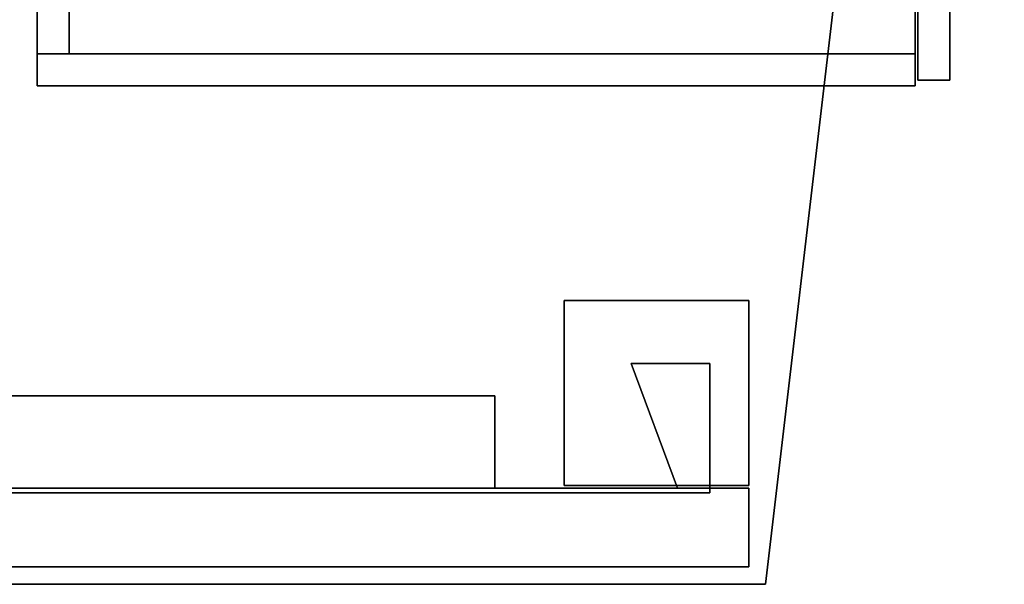
# Model space of a CAD drawing. Units: inches. Extents: x 800 to 997, y 1103 to 1254.
# Drawn here: x 817 to 838, y 1106 to 1118 of the extents above; entities that cross this region are included whole.
import ezdxf

# ---------------------------------------------------------------- set-up
doc = ezdxf.new("R2010")
doc.units = ezdxf.units.IN
doc.header["$MEASUREMENT"] = 0
for name, color, linetype in [('A-FURN', 7, 'Continuous'), ('A-FURN-ATTRIBUTE-T', 7, 'Continuous'), ('TK3FM_STOR', 5, 'Continuous'), ('TK3FM_STOR_BACK', 7, 'Continuous'), ('TK3FM_STOR_FRONT', 5, 'Continuous'), ('TK3WSURF', 41, 'Continuous'), ('TK3WSURF_SUP', 7, 'Continuous')]:
    doc.layers.add(name, color=color, linetype=linetype)

# ---------------------------------------------------------------- blocks, each defined once
blk = doc.blocks.new('3_UNWG307136R')
at = {"layer": 'TK3WSURF'}
for points, invisible_edges in [([(-71, -1, 29), (-71, -1, 28), (-71, -30, 29)], 2), ([(-71, -1, 28), (-71, -30, 28), (-71, -30, 29)], 12), ([(-71, -30, 28), (-71, -1, 28), (-19.9, -36, 28)], 2), ([(-71, -1, 28), (0, -1, 28), (-19.9, -36, 28)], 14), ([(0, -1, 29), (-71, -1, 29), (-19.9, -36, 29)], 14), ([(-71, -1, 29), (-71, -30, 29), (-19.9, -36, 29)], 12), ([(-19.9, -36, 29), (-71, -30, 29), (-19.9, -36, 28)], 2), ([(-71, -30, 29), (-71, -30, 28), (-19.9, -36, 28)], 12)]:
    blk.add_3dface(points, dxfattribs=dict(at, invisible_edges=invisible_edges))
at = {"layer": 'A-FURN-ATTRIBUTE-T'}
blk.add_attdef('CAPTG', (0, 1), '', height=2.5, dxfattribs=at)
at = {"layer": 'A-FURN-ATTRIBUTE-T', "flags": 1}
for tag in ['CAPPN', 'CAPMG', 'CAPMC', 'CAPQT', 'CAPDH', 'CAPGC']:
    blk.add_attdef(tag, (0, 0), '', height=0.001, dxfattribs=at)
blk = doc.blocks.new('3_UPRX19')
at = {"layer": 'TK3FM_STOR'}
for points, invisible_edges in [([(0, -19, 21), (0, 0, 21), (0, -19, 20)], 2), ([(0, 0, 21), (0, 0, 20), (0, -19, 20)], 12), ([(16, 0, 21), (16, 0, 20), (0, 0, 21)], 2), ([(16, 0, 20), (0, 0, 20), (0, 0, 21)], 12), ([(0, 0, 20), (16, 0, 20), (0, -19, 20)], 2), ([(16, 0, 20), (16, -19, 20), (0, -19, 20)], 12), ([(0, -19, 21), (16, -19, 21), (0, 0, 21)], 2), ([(16, -19, 21), (16, 0, 21), (0, 0, 21)], 12), ([(0, 0, 20), (0, 0, 0.5), (0, -19, 20)], 2), ([(0, 0, 0.5), (0, -19, 0.5), (0, -19, 20)], 12), ([(0.688, 0, 20), (0.688, 0, 0.5), (0, 0, 20)], 2), ([(0.688, 0, 0.5), (0, 0, 0.5), (0, 0, 20)], 12), ([(0, 0, 0.5), (0.688, 0, 0.5), (0, -19, 0.5)], 2), ([(0.688, 0, 0.5), (0.688, -19, 0.5), (0, -19, 0.5)], 12), ([(0, -19, 20), (0.688, -19, 20), (0, 0, 20)], 2), ([(0.688, -19, 20), (0.688, 0, 20), (0, 0, 20)], 12), ([(0, -19, 21), (0, 0, 21), (0, -19, 20)], 2), ([(0, 0, 21), (0, 0, 20), (0, -19, 20)], 12), ([(16, 0, 21), (16, 0, 20), (0, 0, 21)], 2), ([(16, 0, 20), (0, 0, 20), (0, 0, 21)], 12), ([(0, 0, 20), (16, 0, 20), (0, -19, 20)], 2), ([(16, 0, 20), (16, -19, 20), (0, -19, 20)], 12), ([(0, -19, 21), (16, -19, 21), (0, 0, 21)], 2), ([(16, -19, 21), (16, 0, 21), (0, 0, 21)], 12), ([(0, 0, 20), (0, 0, 0.5), (0, -19, 20)], 2), ([(0, 0, 0.5), (0, -19, 0.5), (0, -19, 20)], 12), ([(0.688, 0, 20), (0.688, 0, 0.5), (0, 0, 20)], 2), ([(0.688, 0, 0.5), (0, 0, 0.5), (0, 0, 20)], 12), ([(0, 0, 0.5), (0.688, 0, 0.5), (0, -19, 0.5)], 2), ([(0.688, 0, 0.5), (0.688, -19, 0.5), (0, -19, 0.5)], 12), ([(0, -19, 20), (0.688, -19, 20), (0, 0, 20)], 2), ([(0.688, -19, 20), (0.688, 0, 20), (0, 0, 20)], 12), ([(0.688, -19, 20), (0.688, -19, 0.5), (0.688, 0, 20)], 2), ([(0.688, -19, 0.5), (0.688, 0, 0.5), (0.688, 0, 20)], 12), ([(0.688, -19, 20), (0.688, -19, 0.5), (0.688, 0, 20)], 2), ([(0.688, -19, 0.5), (0.688, 0, 0.5), (0.688, 0, 20)], 12), ([(0.688, -0.688, 2.22), (0.688, -19, 2.22), (0.688, -0.688, 2.908)], 2), ([(0.688, -19, 2.22), (0.688, -19, 2.908), (0.688, -0.688, 2.908)], 12), ([(0.688, -0.688, 2.22), (0.688, -0.688, 2.908), (15.312, -0.688, 2.22)], 2), ([(0.688, -0.688, 2.908), (15.312, -0.688, 2.908), (15.312, -0.688, 2.22)], 12), ([(0.688, -19, 2.908), (15.312, -19, 2.908), (0.688, -0.688, 2.908)], 2), ([(15.312, -19, 2.908), (15.312, -0.688, 2.908), (0.688, -0.688, 2.908)], 12), ([(0.688, -0.688, 2.22), (15.312, -0.688, 2.22), (0.688, -19, 2.22)], 2), ([(15.312, -0.688, 2.22), (15.312, -19, 2.22), (0.688, -19, 2.22)], 12), ([(0.688, -0.688, 2.22), (0.688, -19, 2.22), (0.688, -0.688, 2.908)], 2), ([(0.688, -19, 2.22), (0.688, -19, 2.908), (0.688, -0.688, 2.908)], 12), ([(0.688, -0.688, 2.22), (0.688, -0.688, 2.908), (15.312, -0.688, 2.22)], 2), ([(0.688, -0.688, 2.908), (15.312, -0.688, 2.908), (15.312, -0.688, 2.22)], 12), ([(0.688, -19, 2.908), (15.312, -19, 2.908), (0.688, -0.688, 2.908)], 2), ([(15.312, -19, 2.908), (15.312, -0.688, 2.908), (0.688, -0.688, 2.908)], 12), ([(0.688, -0.688, 2.22), (15.312, -0.688, 2.22), (0.688, -19, 2.22)], 2), ([(15.312, -0.688, 2.22), (15.312, -19, 2.22), (0.688, -19, 2.22)], 12), ([(0, -19, 21), (0, -19, 20), (16, -19, 21)], 2), ([(0, -19, 20), (16, -19, 20), (16, -19, 21)], 12), ([(0, -19, 20), (0, -19, 0.5), (0.688, -19, 20)], 2), ([(0, -19, 0.5), (0.688, -19, 0.5), (0.688, -19, 20)], 12), ([(0, -19, 21), (0, -19, 20), (16, -19, 21)], 2), ([(0, -19, 20), (16, -19, 20), (16, -19, 21)], 12), ([(0, -19, 20), (0, -19, 0.5), (0.688, -19, 20)], 2), ([(0, -19, 0.5), (0.688, -19, 0.5), (0.688, -19, 20)], 12), ([(15.312, -19, 2.22), (15.312, -19, 2.908), (0.688, -19, 2.22)], 2), ([(15.312, -19, 2.908), (0.688, -19, 2.908), (0.688, -19, 2.22)], 12), ([(15.312, -19, 2.22), (15.312, -19, 2.908), (0.688, -19, 2.22)], 2), ([(15.312, -19, 2.908), (0.688, -19, 2.908), (0.688, -19, 2.22)], 12)]:
    blk.add_3dface(points, dxfattribs=dict(at, invisible_edges=invisible_edges))
at = {"layer": 'TK3FM_STOR_BACK'}
for points, invisible_edges in [([(15.312, 0, 20), (0.688, 0, 20), (15.312, -0.688, 20)], 2), ([(0.688, 0, 20), (0.688, -0.688, 20), (15.312, -0.688, 20)], 12), ([(0.688, 0, 20), (0.688, 0, 0.5), (0.688, -0.688, 20)], 2), ([(0.688, 0, 0.5), (0.688, -0.688, 0.5), (0.688, -0.688, 20)], 12), ([(0.688, 0, 0.5), (15.312, 0, 0.5), (0.688, -0.688, 0.5)], 2), ([(15.312, 0, 0.5), (15.312, -0.688, 0.5), (0.688, -0.688, 0.5)], 12), ([(15.312, 0, 20), (15.312, 0, 0.5), (0.688, 0, 20)], 2), ([(15.312, 0, 0.5), (0.688, 0, 0.5), (0.688, 0, 20)], 12), ([(0.688, 0, 20), (0.688, -0.688, 20), (15.312, 0, 20)], 2), ([(0.688, -0.688, 20), (15.312, -0.688, 20), (15.312, 0, 20)], 12), ([(0.688, 0, 20), (0.688, 0, 0.5), (0.688, -0.688, 20)], 2), ([(0.688, 0, 0.5), (0.688, -0.688, 0.5), (0.688, -0.688, 20)], 12), ([(15.312, 0, 0.5), (15.312, -0.688, 0.5), (0.688, 0, 0.5)], 2), ([(15.312, -0.688, 0.5), (0.688, -0.688, 0.5), (0.688, 0, 0.5)], 12), ([(15.312, 0, 20), (15.312, 0, 0.5), (0.688, 0, 20)], 2), ([(15.312, 0, 0.5), (0.688, 0, 0.5), (0.688, 0, 20)], 12), ([(15.312, -0.688, 0.5), (15.312, -0.688, 20), (0.688, -0.688, 0.5)], 2), ([(15.312, -0.688, 20), (0.688, -0.688, 20), (0.688, -0.688, 0.5)], 12), ([(0.688, -0.688, 20), (0.688, -0.688, 0.5), (15.312, -0.688, 20)], 2), ([(0.688, -0.688, 0.5), (15.312, -0.688, 0.5), (15.312, -0.688, 20)], 12)]:
    blk.add_3dface(points, dxfattribs=dict(at, invisible_edges=invisible_edges))
at = {"layer": 'TK3FM_STOR_FRONT'}
for points, invisible_edges in [([(0.12, -19.059, 13.88), (0.12, -19.059, 0.62), (0.12, -19.747, 13.88)], 2), ([(0.12, -19.059, 0.62), (0.12, -19.747, 0.62), (0.12, -19.747, 13.88)], 12), ([(0.12, -19.059, 0.62), (15.88, -19.059, 0.62), (0.12, -19.747, 0.62)], 2), ([(15.88, -19.059, 0.62), (15.88, -19.747, 0.62), (0.12, -19.747, 0.62)], 12), ([(15.88, -19.059, 13.88), (0.12, -19.059, 13.88), (15.88, -19.747, 13.88)], 2), ([(0.12, -19.059, 13.88), (0.12, -19.747, 13.88), (15.88, -19.747, 13.88)], 12), ([(0.12, -19.059, 0.62), (0.12, -19.059, 13.88), (15.88, -19.059, 0.62)], 2), ([(0.12, -19.059, 13.88), (15.88, -19.059, 13.88), (15.88, -19.059, 0.62)], 12), ([(0.12, -19.059, 20.88), (0.12, -19.059, 14), (0.12, -19.747, 20.88)], 2), ([(0.12, -19.059, 14), (0.12, -19.747, 14), (0.12, -19.747, 20.88)], 12), ([(0.12, -19.059, 14), (15.88, -19.059, 14), (0.12, -19.747, 14)], 2), ([(15.88, -19.059, 14), (15.88, -19.747, 14), (0.12, -19.747, 14)], 12), ([(15.88, -19.059, 20.88), (0.12, -19.059, 20.88), (15.88, -19.747, 20.88)], 2), ([(0.12, -19.059, 20.88), (0.12, -19.747, 20.88), (15.88, -19.747, 20.88)], 12), ([(0.12, -19.059, 14), (0.12, -19.059, 20.88), (15.88, -19.059, 14)], 2), ([(0.12, -19.059, 20.88), (15.88, -19.059, 20.88), (15.88, -19.059, 14)], 12), ([(0.12, -19.059, 13.88), (0.12, -19.059, 0.62), (0.12, -19.747, 13.88)], 2), ([(0.12, -19.059, 0.62), (0.12, -19.747, 0.62), (0.12, -19.747, 13.88)], 12), ([(0.12, -19.059, 0.62), (15.88, -19.059, 0.62), (0.12, -19.747, 0.62)], 2), ([(15.88, -19.059, 0.62), (15.88, -19.747, 0.62), (0.12, -19.747, 0.62)], 12), ([(15.88, -19.059, 13.88), (0.12, -19.059, 13.88), (15.88, -19.747, 13.88)], 2), ([(0.12, -19.059, 13.88), (0.12, -19.747, 13.88), (15.88, -19.747, 13.88)], 12), ([(0.12, -19.059, 0.62), (0.12, -19.059, 13.88), (15.88, -19.059, 0.62)], 2), ([(0.12, -19.059, 13.88), (15.88, -19.059, 13.88), (15.88, -19.059, 0.62)], 12), ([(0.12, -19.059, 20.88), (0.12, -19.059, 14), (0.12, -19.747, 20.88)], 2), ([(0.12, -19.059, 14), (0.12, -19.747, 14), (0.12, -19.747, 20.88)], 12), ([(0.12, -19.059, 14), (15.88, -19.059, 14), (0.12, -19.747, 14)], 2), ([(15.88, -19.059, 14), (15.88, -19.747, 14), (0.12, -19.747, 14)], 12), ([(15.88, -19.059, 20.88), (0.12, -19.059, 20.88), (15.88, -19.747, 20.88)], 2), ([(0.12, -19.059, 20.88), (0.12, -19.747, 20.88), (15.88, -19.747, 20.88)], 12), ([(0.12, -19.059, 14), (0.12, -19.059, 20.88), (15.88, -19.059, 14)], 2), ([(0.12, -19.059, 20.88), (15.88, -19.059, 20.88), (15.88, -19.059, 14)], 12), ([(0.12, -19.747, 13.88), (0.12, -19.747, 0.62), (15.88, -19.747, 13.88)], 2), ([(0.12, -19.747, 0.62), (15.88, -19.747, 0.62), (15.88, -19.747, 13.88)], 12), ([(0.12, -19.747, 20.88), (0.12, -19.747, 14), (15.88, -19.747, 20.88)], 2), ([(0.12, -19.747, 14), (15.88, -19.747, 14), (15.88, -19.747, 20.88)], 12), ([(0.12, -19.747, 13.88), (0.12, -19.747, 0.62), (15.88, -19.747, 13.88)], 2), ([(0.12, -19.747, 0.62), (15.88, -19.747, 0.62), (15.88, -19.747, 13.88)], 12), ([(0.12, -19.747, 20.88), (0.12, -19.747, 14), (15.88, -19.747, 20.88)], 2), ([(0.12, -19.747, 14), (15.88, -19.747, 14), (15.88, -19.747, 20.88)], 12)]:
    blk.add_3dface(points, dxfattribs=dict(at, invisible_edges=invisible_edges))
at = {"layer": 'A-FURN-ATTRIBUTE-T'}
blk.add_attdef('CAPTG', (0, 1), '', height=2.5, dxfattribs=at)
at = {"layer": 'A-FURN-ATTRIBUTE-T', "flags": 1}
for tag in ['CAPPN', 'CAPMG', 'CAPMC', 'CAPQT', 'CAPDH', 'CAPGC']:
    blk.add_attdef(tag, (0, 0), '', height=0.001, dxfattribs=at)
blk = doc.blocks.new('3_UNGEN30L1')
at = {"layer": 'TK3WSURF_SUP'}
for points, invisible_edges in [([(0, 0, 28.6), (0, -30, 28.6), (1.7, 0, 28.6)], 2), ([(0, -30, 28.6), (1.7, -30, 28.6), (1.7, 0, 28.6)], 12), ([(0, -30, 28), (0, -30, 28.6), (0, 0, 28)], 2), ([(0, -30, 28.6), (0, 0, 28.6), (0, 0, 28)], 12), ([(1.7, 0, 28), (1.7, -30, 28), (0, 0, 28)], 2), ([(1.7, -30, 28), (0, -30, 28), (0, 0, 28)], 12), ([(1.7, -30, 28.6), (1.7, -30, 28), (1.7, 0, 28.6)], 2), ([(1.7, -30, 28), (1.7, 0, 28), (1.7, 0, 28.6)], 12), ([(1.6, -29.156, 5.7), (1.6, -29.156, 28), (1.6, -0.844, 5.7)], 2), ([(1.6, -29.156, 28), (1.6, -0.844, 28), (1.6, -0.844, 5.7)], 12), ([(1.7, -29.156, 5.7), (1.6, -29.156, 5.7), (1.7, -0.844, 5.7)], 2), ([(1.6, -29.156, 5.7), (1.6, -0.844, 5.7), (1.7, -0.844, 5.7)], 12), ([(1.6, -29.156, 28), (1.7, -29.156, 28), (1.6, -0.844, 28)], 2), ([(1.7, -29.156, 28), (1.7, -0.844, 28), (1.6, -0.844, 28)], 12), ([(1.7, -29.156, 28), (1.7, -29.156, 5.7), (1.7, -0.844, 28)], 2), ([(1.7, -29.156, 5.7), (1.7, -0.844, 5.7), (1.7, -0.844, 28)], 12), ([(1.7, -24.5, 28.6), (3.7, -24.5, 28.6), (1.7, -5.5, 28.6)], 2), ([(3.7, -24.5, 28.6), (3.7, -5.5, 28.6), (1.7, -5.5, 28.6)], 12), ([(1.7, -24.5, 28.5), (1.7, -24.5, 28.6), (1.7, -5.5, 28.5)], 2), ([(1.7, -24.5, 28.6), (1.7, -5.5, 28.6), (1.7, -5.5, 28.5)], 12), ([(3.7, -24.5, 28.5), (1.7, -24.5, 28.5), (3.7, -5.5, 28.5)], 2), ([(1.7, -24.5, 28.5), (1.7, -5.5, 28.5), (3.7, -5.5, 28.5)], 12), ([(3.7, -24.5, 28.6), (3.7, -24.5, 28.5), (3.7, -5.5, 28.6)], 2), ([(3.7, -24.5, 28.5), (3.7, -5.5, 28.5), (3.7, -5.5, 28.6)], 12), ([(1.7, -24.5, 28.5), (3.7, -24.5, 28.5), (1.7, -24.5, 28.6)], 2), ([(3.7, -24.5, 28.5), (3.7, -24.5, 28.6), (1.7, -24.5, 28.6)], 12), ([(5.762, -26, 28.6), (5.762, -26, 28.5), (1.762, -26, 28.6)], 2), ([(5.762, -26, 28.5), (1.762, -26, 28.5), (1.762, -26, 28.6)], 12), ([(1.762, -26, 28.6), (1.762, -26, 28.5), (1.762, -30, 28.6)], 2), ([(1.762, -26, 28.5), (1.762, -30, 28.5), (1.762, -30, 28.6)], 12), ([(1.762, -30, 28.5), (1.762, -26, 28.5), (5.762, -30, 28.5)], 2), ([(1.762, -26, 28.5), (5.762, -26, 28.5), (5.762, -30, 28.5)], 12), ([(5.762, -30, 28.6), (5.762, -26, 28.6), (1.762, -30, 28.6)], 2), ([(5.762, -26, 28.6), (1.762, -26, 28.6), (1.762, -30, 28.6)], 12), ([(5.762, -30, 28.6), (5.762, -30, 28.5), (5.762, -26, 28.6)], 2), ([(5.762, -30, 28.5), (5.762, -26, 28.5), (5.762, -26, 28.6)], 12), ([(1.7, -28.456), (4.4, -27.456), (4.4, -29.156)], 12), ([(1.7, -28.456), (1.7, -28.456, 28.5), (4.4, -27.456)], 2), ([(1.7, -28.456, 28.5), (4.4, -27.456, 28.5), (4.4, -27.456)], 12), ([(4.4, -27.456, 28.5), (1.7, -28.456, 28.5), (4.4, -29.156, 28.5)], 2), ([(4.4, -27.456), (4.4, -27.456, 28.5), (4.4, -29.156)], 2), ([(4.4, -27.456, 28.5), (4.4, -29.156, 28.5), (4.4, -29.156)], 12), ([(1.7, -29.156), (1.7, -28.456), (4.4, -29.156)], 2), ([(1.7, -29.156), (1.7, -29.156, 28.5), (1.7, -28.456)], 2), ([(1.7, -29.156, 28.5), (1.7, -28.456, 28.5), (1.7, -28.456)], 12), ([(1.7, -28.456, 28.5), (1.7, -29.156, 28.5), (4.4, -29.156, 28.5)], 12), ([(1.6, -29.156, 5.7), (1.7, -29.156, 5.7), (1.6, -29.156, 28)], 2), ([(1.7, -29.156, 5.7), (1.7, -29.156, 28), (1.6, -29.156, 28)], 12), ([(4.4, -29.156), (4.4, -29.156, 28.5), (1.7, -29.156)], 2), ([(4.4, -29.156, 28.5), (1.7, -29.156, 28.5), (1.7, -29.156)], 12), ([(1.7, -30, 28), (1.7, -30, 28.6), (0, -30, 28)], 2), ([(1.7, -30, 28.6), (0, -30, 28.6), (0, -30, 28)], 12), ([(1.762, -30, 28.6), (1.762, -30, 28.5), (5.762, -30, 28.6)], 2), ([(1.762, -30, 28.5), (5.762, -30, 28.5), (5.762, -30, 28.6)], 12)]:
    blk.add_3dface(points, dxfattribs=dict(at, invisible_edges=invisible_edges))
at = {"layer": 'A-FURN-ATTRIBUTE-T'}
blk.add_attdef('CAPTG', (0, 1), '', height=2.5, dxfattribs=at)
at = {"layer": 'A-FURN-ATTRIBUTE-T', "flags": 1}
for tag in ['CAPPN', 'CAPMG', 'CAPMC', 'CAPQT', 'CAPDH', 'CAPGC']:
    blk.add_attdef(tag, (0, 0), '', height=0.001, dxfattribs=at)

msp = doc.modelspace()

# ---------------------------------------------------------------- block references
at = {"layer": 'A-FURN', "rotation": 90}
for name, p in [('3_UNWG307136R', (803.056, 1177.013)), ('3_UPRX19', (817.294, 1116.805)), ('3_UNGEN30L1', (802.694, 1106.392))]:
    msp.add_blockref(name, p, dxfattribs=at)

doc.saveas('drawing.dxf')
